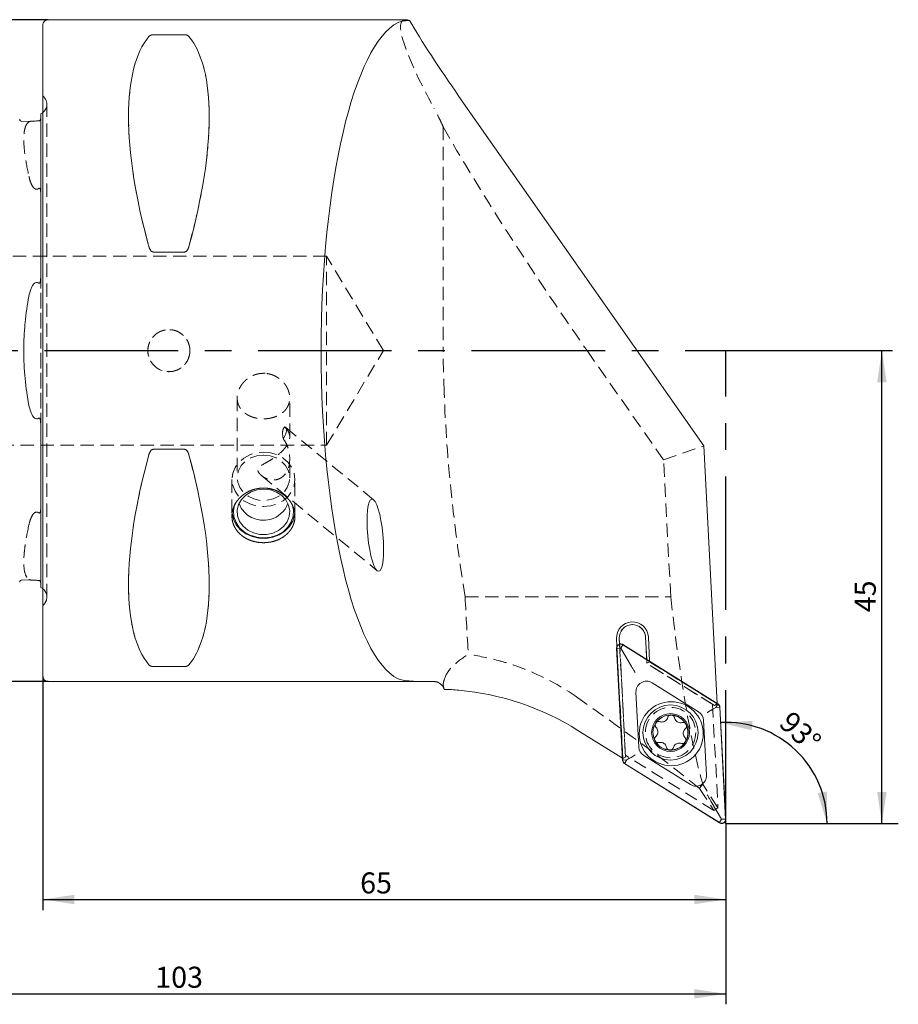
# Model space of a CAD drawing. Units: millimetres. Extents: x 14 to 275, y 11 to 164.
# Drawn here: x 191 to 275, y 66 to 160 of the extents above; entities that cross this region are included whole.
import ezdxf

# ---------------------------------------------------------------- set-up
doc = ezdxf.new("R2010")
doc.units = ezdxf.units.MM
doc.linetypes.add('CENTERX2', pattern=[20.32, 12.7, -2.54, 2.54, -2.54])
doc.linetypes.add('HIDDEN', pattern=[1.905, 1.27, -0.635])
doc.layers.add('VERMASSUNG', color=7, linetype='Continuous')
doc.styles.add('SLDTEXTSTYLE0', font='TXT', dxfattribs={"width": 0.7})
doc.dimstyles.new('SLDDIMSTYLE0', dxfattribs={"dimtxt": 2, "dimasz": 3, "dimexe": 0, "dimexo": 0.0625, "dimgap": 0.5, "dimtad": 1, "dimdec": 4, "dimzin": 12, "dimdsep": 46, "dimtxsty": 'SLDTEXTSTYLE0', "dimsah": 1, "dimcen": 0.09, "dimazin": 3, "dimtfac": 1, "dimtdec": 3, "dimtofl": 0, "dimtmove": 0, "dimatfit": 3, "dimfxl": 1, "dimfrac": 2, "dimtolj": 1, "dimtzin": 12, "dimarcsym": 0})
doc.dimstyles.new('SLDDIMSTYLE1', dxfattribs={"dimtxt": 2, "dimasz": 3, "dimexe": 0, "dimexo": 0.0625, "dimgap": 0.5, "dimtad": 1, "dimrnd": 1e-09, "dimzin": 12, "dimdsep": 46, "dimtxsty": 'SLDTEXTSTYLE0', "dimsah": 1, "dimcen": 0.09, "dimadec": 0, "dimazin": 3, "dimtfac": 1, "dimtdec": 3, "dimtofl": 0, "dimtmove": 0, "dimatfit": 3, "dimfxl": 1, "dimfrac": 2, "dimtolj": 1, "dimtzin": 12, "dimarcsym": 0})

# ---------------------------------------------------------------- blocks, each defined once
blk = doc.blocks.new('_D')
at = {"layer": 'VERMASSUNG'}
blk.add_arc((258.557, 83.512), 9.618, 0, 93, dxfattribs=at)
for points in [[(258.054, 93.117), (260.995, 92.373), (261.083, 93.269)], [(268.175, 83.512), (268.168, 86.546), (267.278, 86.41)]]:
    blk.add_solid(points, dxfattribs=at)
at = {"layer": 'VERMASSUNG', "insert": (264.849, 94.355, 0.1), "char_height": 2, "attachment_point": 1, "rotation": 316.5, "style": 'SLDTEXTSTYLE0'}
blk.add_mtext('93°', dxfattribs=at)
blk = doc.blocks.new('_D_1')
at = {"layer": 'VERMASSUNG'}
for p, q in [((193.536, 97.512), (193.536, 75.274)), ((258.536, 83.512), (258.536, 75.274)), ((193.536, 76.274), (258.536, 76.274))]:
    blk.add_line(p, q, dxfattribs=at)
for points in [[(193.536, 76.274), (196.536, 75.824), (196.536, 76.724)], [(258.536, 76.274), (255.536, 76.724), (255.536, 75.824)]]:
    blk.add_solid(points, dxfattribs=at)
at = {"layer": 'VERMASSUNG', "insert": (223.736, 78.852, 0.1), "char_height": 2, "attachment_point": 1, "style": 'SLDTEXTSTYLE0'}
blk.add_mtext('65', dxfattribs=at)
blk = doc.blocks.new('_D_2')
at = {"layer": 'VERMASSUNG'}
for p, q in [((155.536, 108.22), (155.536, 66.3)), ((258.536, 83.512), (258.536, 66.3)), ((155.536, 67.3), (258.536, 67.3))]:
    blk.add_line(p, q, dxfattribs=at)
for points in [[(155.536, 67.3), (158.536, 66.85), (158.536, 67.75)], [(258.536, 67.3), (255.536, 67.75), (255.536, 66.85)]]:
    blk.add_solid(points, dxfattribs=at)
at = {"layer": 'VERMASSUNG', "insert": (204.236, 69.878, 0.1), "char_height": 2, "attachment_point": 1, "style": 'SLDTEXTSTYLE0'}
blk.add_mtext('103', dxfattribs=at)
blk = doc.blocks.new('_D_3')
at = {"layer": 'VERMASSUNG'}
for p, q in [((258.536, 128.512), (274.389, 128.512)), ((273.389, 83.512), (273.389, 128.512)), ((258.536, 83.512), (274.389, 83.512))]:
    blk.add_line(p, q, dxfattribs=at)
for points in [[(273.389, 128.512), (272.939, 125.512), (273.839, 125.512)], [(273.389, 83.512), (273.839, 86.512), (272.939, 86.512)]]:
    blk.add_solid(points, dxfattribs=at)
at = {"layer": 'VERMASSUNG', "insert": (270.81, 103.612, 0.1), "char_height": 2, "attachment_point": 1, "rotation": 90, "style": 'SLDTEXTSTYLE0'}
blk.add_mtext('45', dxfattribs=at)
blk = doc.blocks.new('_D_4')
at = {"layer": 'VERMASSUNG'}
for p, q in [((194.036, 160.012), (144.535, 160.012)), ((145.535, 160.012), (145.535, 97.012)), ((194.036, 97.012), (144.535, 97.012))]:
    blk.add_line(p, q, dxfattribs=at)
for points in [[(145.535, 160.012), (145.085, 157.012), (145.985, 157.012)], [(145.535, 97.012), (145.985, 100.012), (145.085, 100.012)]]:
    blk.add_solid(points, dxfattribs=at)
at = {"layer": 'VERMASSUNG', "char_height": 2, "attachment_point": 1, "rotation": 90, "style": 'SLDTEXTSTYLE0'}
for s, insert in [('63', (142.757, 130.317, 0.35)), ('%%c', (142.957, 126.707, 0.35)), ('PSC', (142.757, 122.107, 0.35))]:
    blk.add_mtext(s, dxfattribs=dict(at, insert=insert))

msp = doc.modelspace()

# ---------------------------------------------------------------- linework, layer by layer
at = {"color": 7, "linetype": 'Continuous', "lineweight": 15}
for p, q in [((193.53553, 97.51245), (193.53553, 159.51245)), ((228.0765, 160.01245), (194.03553, 160.01245)), ((207.00777, 158.58094), (204.06329, 158.58094)), ((256.4367, 119.44567), (233.13949, 152.71753)), ((193.33553, 151.05227), (193.33553, 135.53434)), ((191.54049, 150.33764), (192.71902, 150.36725)), ((204.06329, 137.90052), (207.00777, 137.90052)), ((193.33553, 121.49057), (193.33553, 105.97263)), ((207.00777, 119.12439), (204.06329, 119.12439)), ((257.72145, 94.9312), (256.4367, 119.44567)), ((191.54049, 106.68727), (192.71902, 106.65766)), ((250.89644, 101.2514), (251.00781, 99.12635)), ((251.16252, 101.26534), (251.28365, 98.95399)), ((248.17381, 100.34302), (248.13379, 101.10661)), ((248.39986, 101.12056), (248.4283, 100.57792)), ((248.54531, 100.19342), (248.74668, 100.51568)), ((257.77946, 94.87137), (248.74668, 100.51568)), ((257.79138, 94.88751), (248.74991, 100.53725)), ((248.1454, 100.18117), (248.70338, 89.53427)), ((248.54531, 100.19342), (248.16583, 100.17353)), ((248.16583, 100.17353), (248.72327, 89.53687)), ((249.56417, 98.46374), (248.54531, 100.19342)), ((204.06329, 98.44396), (207.00777, 98.44396)), ((194.03553, 97.01245), (230.7682, 97.01245)), ((255.95153, 94.1269), (251.51538, 96.89892)), ((231.73413, 96.27155), (231.7345, 96.27016)), ((249.98683, 95.99853), (250.2606, 90.77468)), ((257.57809, 94.54911), (257.77946, 94.87137)), ((253.28329, 93.83843), (253.403, 93.83357)), ((257.36392, 94.42296), (257.57809, 94.54911)), ((257.57809, 94.54911), (257.95757, 94.569)), ((258.51501, 83.93234), (257.95757, 94.569)), ((258.53544, 83.92471), (257.97746, 94.5716)), ((251.8384, 93.02418), (251.88389, 93.09594)), ((254.72834, 92.99674), (254.78418, 92.89075)), ((256.69401, 88.10734), (256.42024, 93.33119)), ((244.46589, 92.37503), (248.69293, 89.73367)), ((254.71545, 91.30807), (254.67022, 91.23614)), ((250.72931, 89.97897), (255.16546, 87.20695)), ((249.10275, 89.55676), (248.72327, 89.53687)), ((248.88946, 89.21837), (257.93093, 83.56863)), ((249.10275, 89.55676), (248.90138, 89.2345)), ((248.90138, 89.2345), (257.93416, 83.59019)), ((249.31692, 89.68291), (249.10275, 89.55676)), ((257.11667, 85.64214), (258.13553, 83.91245)), ((258.13553, 83.91245), (257.93416, 83.59019)), ((258.13553, 83.91245), (258.51501, 83.93234))]:
    msp.add_line(p, q, dxfattribs=at)
at = {"color": 7, "linetype": 'HIDDEN', "lineweight": 0}
for p, q in [((193.53553, 159.51245), (193.53553, 97.51245)), ((204.06329, 158.58094), (207.00777, 158.58094)), ((193.53553, 104.26245), (193.53553, 152.76245)), ((193.62842, 152.66956), (193.53553, 152.76245)), ((193.92132, 105.06245), (193.92132, 151.96245)), ((193.92132, 105.06245), (193.92132, 151.96245)), ((193.33553, 150.57205), (193.33553, 151.05227)), ((193.33553, 135.53434), (193.33553, 150.57205)), ((231.63423, 149.82091), (231.63423, 128.51245)), ((193.33553, 113.47475), (193.33553, 143.55016)), ((193.33553, 143.55016), (193.33553, 113.47475)), ((207.00777, 137.90052), (204.06329, 137.90052)), ((220.53553, 137.51245), (183.78553, 137.51245)), ((220.53553, 119.51245), (220.53553, 137.51245)), ((225.94328, 128.51245), (220.53553, 137.51245)), ((220.53553, 119.51245), (225.94328, 128.51245)), ((252.60818, 118.1274), (245.33649, 128.51245)), ((212.03553, 124.01368), (212.03553, 116.41267)), ((217.03553, 120.31281), (217.03553, 124.01341)), ((193.33553, 106.45286), (193.33553, 121.49057)), ((225.00937, 114.32683), (216.64402, 121.20783)), ((183.78553, 119.51245), (220.53553, 119.51245)), ((204.06329, 119.12439), (207.00777, 119.12439)), ((252.60818, 118.1274), (256.4367, 119.44567)), ((217.03553, 116.41267), (217.03553, 118.20287)), ((253.29213, 105.07686), (252.60818, 118.1274)), ((211.53553, 116.26245), (211.53553, 112.76247)), ((214.34438, 116.62523), (225.35497, 107.56836)), ((217.53553, 112.76273), (217.53553, 116.26245)), ((193.33553, 105.97263), (193.33553, 106.45286)), ((233.72305, 105.07686), (253.29213, 105.07686)), ((193.53553, 104.26245), (193.62842, 104.35535)), ((251.02718, 98.75663), (250.89644, 101.2514)), ((248.73107, 89.70984), (248.17381, 100.34302)), ((248.39986, 101.12056), (248.98249, 90.00336)), ((248.4283, 100.57792), (248.99247, 89.81294)), ((207.00777, 98.44396), (204.06329, 98.44396)), ((251.00781, 99.12635), (251.02718, 98.75663)), ((251.286, 98.90908), (251.02718, 98.75663)), ((257.46499, 94.73384), (251.02718, 98.75663)), ((257.27431, 94.85299), (251.02718, 98.75663)), ((251.28365, 98.95399), (251.286, 98.90908)), ((251.286, 98.90908), (257.72381, 94.8863)), ((231.7345, 96.27016), (231.73413, 96.2716)), ((257.27431, 94.85299), (257.46499, 94.73384)), ((257.27431, 94.85299), (257.79106, 84.9928)), ((257.46499, 94.73384), (257.72381, 94.8863)), ((257.72381, 94.8863), (257.72145, 94.9312)), ((248.99247, 89.81294), (248.98249, 90.00336)), ((257.3835, 84.75382), (248.98249, 90.00336)), ((248.69293, 89.73367), (248.73107, 89.70984)), ((248.73107, 89.70984), (248.99247, 89.81294)), ((257.79106, 84.9928), (256.33335, 87.24169)), ((256.02731, 86.84609), (257.3835, 84.75382)), ((257.3835, 84.75382), (257.79106, 84.9928))]:
    msp.add_line(p, q, dxfattribs=at)
at = {"color": 7, "linetype": 'Continuous', "lineweight": 15, "flags": 128}
for points in [[(193.53553, 151.17331), (193.46099, 151.12057), (193.33553, 151.05227)], [(216.92308, 113.80449), (217.03244, 113.27011), (216.98491, 112.72897), (216.78348, 112.21506), (216.4408, 111.76068), (215.9784, 111.39438), (215.42535, 111.13917), (214.81638, 111.01109), (214.18977, 111.0182), (213.58488, 111.16003), (213.03973, 111.42768), (212.58856, 111.80434), (212.25973, 112.26633), (212.07389, 112.78462), (212.04273, 113.32666), (212.1682, 113.85838), (212.44242, 114.34637), (212.84816, 114.75997), (213.35992, 115.0732), (213.94555, 115.26636), (214.56824, 115.32733), (215.18889, 115.25227), (215.76848, 115.0459), (216.2706, 114.72119), (216.6637, 114.29853), (216.92308, 113.80449)], [(217.26689, 113.89695), (217.38885, 113.33164), (217.35699, 112.75722), (217.17303, 112.20464), (216.84688, 111.7037), (216.39612, 111.2814), (215.84506, 110.96051), (215.2234, 110.75833), (214.56466, 110.68575), (213.90435, 110.74669), (213.27806, 110.93787), (212.71957, 111.24897), (212.25897, 111.66323), (211.92111, 112.15832), (211.72419, 112.70753), (211.67882, 113.28128), (211.78747, 113.84861), (211.86419, 114.04712)], [(217.53553, 113.23245), (217.50286, 112.85005), (217.3302, 112.2878), (217.01741, 111.77293), (216.58017, 111.33124), (216.0404, 110.98489), (215.42517, 110.75124), (214.76533, 110.64201), (214.09397, 110.66267), (213.44475, 110.8122), (212.85022, 111.08308), (212.3402, 111.46175), (211.94027, 111.9292), (211.67048, 112.462), (211.54435, 113.03344), (211.53553, 113.23245)], [(193.33553, 105.97263), (193.46099, 105.90433), (193.53553, 105.85159)]]:
    msp.add_lwpolyline(points, dxfattribs=at)
at = {"color": 7, "linetype": 'HIDDEN', "lineweight": 0, "flags": 128}
for points in [[(216.54424, 121.25134), (216.63351, 121.21587), (216.69404, 121.14507), (216.72473, 121.04026), (216.72503, 120.90333), (216.69493, 120.73679), (216.63497, 120.54365), (216.54626, 120.32745), (216.43039, 120.09212)], [(214.53553, 118.86053), (215.20309, 118.79539), (215.83718, 118.60324), (216.406, 118.29371), (216.88103, 117.88233), (217.23844, 117.38972), (217.46032, 116.84058), (217.53553, 116.26245), (217.46032, 115.68433), (217.23844, 115.13519), (216.88103, 114.64258), (216.406, 114.23119), (215.83718, 113.92167), (215.20309, 113.72952), (214.53553, 113.66438), (213.86797, 113.72952), (213.23388, 113.92167), (212.66506, 114.23119), (212.19004, 114.64258), (211.83263, 115.13519), (211.61075, 115.68433), (211.53553, 116.26245), (211.61075, 116.84058), (211.83263, 117.38972), (212.19004, 117.88233), (212.66506, 118.29371), (213.23388, 118.60324), (213.86797, 118.79539), (214.53553, 118.86053)], [(214.53553, 118.57773), (215.15726, 118.50971), (215.73992, 118.30993), (216.2469, 117.99093), (216.64635, 117.57277), (216.91317, 117.08171), (217.0306, 116.54861), (216.99125, 116.00698), (216.7976, 115.49083), (216.46181, 115.0326), (216.00499, 114.66109), (215.45584, 114.39964), (214.84886, 114.26468), (214.2222, 114.26468), (213.61522, 114.39964), (213.06607, 114.66109), (212.60925, 115.0326), (212.27346, 115.49083), (212.07981, 116.00698), (212.04046, 116.54861), (212.15789, 117.08171), (212.42471, 117.57277), (212.82416, 117.99093), (213.33115, 118.30993), (213.91381, 118.50971), (214.53553, 118.57773)]]:
    msp.add_lwpolyline(points, dxfattribs=at)
at = {"color": 7, "linetype": 'HIDDEN', "lineweight": 0}
for centre, radius in [((205.53553, 128.51245), 2), ((253.27533, 92.16345), 2.4), ((253.27533, 92.16345), 1.65), ((253.27533, 92.16345), 1.65)]:
    msp.add_circle(centre, radius, dxfattribs=at)
at = {"color": 7, "linetype": 'Continuous', "lineweight": 15}
for centre, radius in [((253.34042, 92.05294), 3.05), ((253.27533, 92.16345), 2.625), ((253.27533, 92.16345), 1.8)]:
    msp.add_circle(centre, radius, dxfattribs=at)
for centre, radius, start, end in [((194.03553, 159.51245), 0.5, 90, 180), ((191.53547, 150.53757), 0.2, 181.4391667, 271.4391667), ((214.53553, 114.86245), 2.5, 201.3713331, 285.051473), ((214.53553, 114.86245), 2.5, 285.051473, 338.6286669), ((191.53547, 106.48733), 0.2, 88.5608333, 178.5608333), ((249.64815, 101.18598), 1.51644, 3, 183), ((249.64815, 101.18598), 1.25, 3, 183), ((248.54531, 100.19342), 0.38, 58, 183), ((194.03553, 97.51245), 0.5, 180, 270), ((230.7682, 96.01245), 1, 59.0494946, 67.524423), ((250.98546, 96.05087), 1, 58, 183), ((257.57809, 94.54911), 0.38, 3, 58), ((253.27533, 92.16345), 1.675, 89.7276993, 146.1714175), ((253.27533, 92.16345), 1.675, 29.8341971, 85.6286074), ((255.42161, 93.27885), 1, 3, 58), ((253.27533, 92.16345), 1.675, 149.0780483, 207.6779814), ((253.27533, 92.16345), 1.675, 329.291387, 25.7351052), ((253.27533, 92.16345), 1.675, 207.6779814, 267.7848231), ((253.27533, 92.16345), 1.675, 267.7848231, 326.3847563), ((251.25923, 90.82702), 1, 183, 238), ((249.10275, 89.55676), 0.38, 183, 238), ((255.69538, 88.055), 1, 238, 3), ((258.13553, 83.91245), 0.38, 238, 3)]:
    msp.add_arc(centre, radius, start, end, dxfattribs=at)
at = {"color": 7, "linetype": 'HIDDEN', "lineweight": 0}
for centre, radius, start, end in [((192.92132, 151.96245), 1, 307.8947985, 351.8087251), ((192.92132, 151.96245), 1, 351.8087251, 45), ((192.92132, 105.06245), 1, 0, 52.1052015), ((192.92132, 105.06245), 1, 315, 0), ((249.64815, 101.18598), 1.25, 3, 183), ((230.7682, 96.01245), 1, 67.524423, 90)]:
    msp.add_arc(centre, radius, start, end, dxfattribs=at)
at = {"color": 7, "linetype": 'Continuous', "lineweight": 15}
for centre, major_axis, ratio, start_param, end_param in [((228.45515, 128.51245), (0, 31.5), 0.26794919, 0.13203683, 3.00955582), ((250.13304, 128.51245), (-22.33599, 31.42059), 0.1000778, 6.14877868, 6.21216253), ((233.13949, 154.00194), (-5.96958, 8.65461), 0.06971758, 0.7662398, 1.67152972), ((219.88269, 128.51245), (-14.75368, 31.09325), 0.34199871, 0.1591422, 1.08990357), ((191.18838, 128.51245), (14.75368, 31.09325), 0.34199871, 5.19328174, 6.1240431), ((219.88269, 128.51245), (14.75368, 31.09325), 0.34199871, 2.05168908, 2.98245045), ((191.18838, 128.51245), (-14.75368, 31.09325), 0.34199871, 3.30073486, 4.23149622), ((230.76208, 70.11372), (0, 26.19526), 0.99254615, 5.7280367, 6.19161826)]:
    msp.add_ellipse(centre, major_axis=major_axis, ratio=ratio, start_param=start_param, end_param=end_param, dxfattribs=at)
at = {"color": 7, "linetype": 'HIDDEN', "lineweight": 0}
for centre, major_axis, ratio, start_param, end_param in [((250.13304, 128.51245), (-22.33599, 31.42059), 0.1000778, 6.21216253, 6.96148135), ((219.88269, 128.51245), (-14.75368, 31.09325), 0.34199871, 0.1591422, 1.08990357), ((191.18838, 128.51245), (14.75368, 31.09325), 0.34199871, 5.19328174, 6.1240431), ((250.13304, 128.51245), (-22.69053, 31.91933), 0.1000778, 0.77108853, 1.49977355), ((219.88269, 128.51245), (14.75368, 31.09325), 0.34199871, 2.05168908, 2.98245045), ((191.18838, 128.51245), (-14.75368, 31.09325), 0.34199871, 3.30073486, 4.23149622), ((256.80468, 122.51245), (-2.12835, 39.99915), 0.12261115, 2.0152991, 2.64387201), ((195.39099, 122.51245), (64.45721, -39.84402), 0.05475079, 0.38145756, 0.73989662), ((325.65144, 122.51245), (70.77969, 39.10541), 0.11885197, 2.86228569, 2.8836828)]:
    msp.add_ellipse(centre, major_axis=major_axis, ratio=ratio, start_param=start_param, end_param=end_param, dxfattribs=at)
at = {"color": 7, "linetype": 'Continuous', "lineweight": 15}
msp.add_ellipse((225.18217, 110.94759), major_axis=(-0.32678, 3.43769), ratio=0.20954446, dxfattribs=at)
for points, knots in [([(228.41987, 159.9492), (228.1718, 159.92914), (227.95427, 159.90256), (227.59169, 159.83279), (227.44871, 159.7902), (227.34394, 159.73827)], [0, 0, 0, 0, 0.5, 0.5, 1, 1, 1, 1]), ([(204.06329, 158.58094), (204.00021, 158.58094), (203.94106, 158.57304), (203.84259, 158.54971), (203.80355, 158.535), (203.70365, 158.48704), (203.66123, 158.45078), (203.63028, 158.4132)], [0, 0, 0, 0, 0.25, 0.25, 0.5, 0.5, 1, 1, 1, 1]), ([(207.44079, 158.4132), (207.41007, 158.4505), (207.36723, 158.48711), (207.2678, 158.53487), (207.22805, 158.54983), (207.13001, 158.57302), (207.07045, 158.58094), (207.00777, 158.58094)], [0, 0, 0, 0, 0.5, 0.5, 0.75, 0.75, 1, 1, 1, 1]), ([(193.14055, 150.37782), (193.11037, 150.37704), (193.07701, 150.37615), (193.00389, 150.37422), (192.96365, 150.37318), (192.84596, 150.37026), (192.77558, 150.36867), (192.71902, 150.36725)], [0, 0, 0, 0, 0.25, 0.25, 0.5, 0.5, 1, 1, 1, 1]), ([(193.33553, 150.57205), (193.33553, 150.54738), (193.33137, 150.51979), (193.30511, 150.46945), (193.2936, 150.45116), (193.25947, 150.42001), (193.24505, 150.40837), (193.20948, 150.39149), (193.19453, 150.3861), (193.16553, 150.37948), (193.15211, 150.37812), (193.14055, 150.37782)], [0, 0, 0, 0, 0.5, 0.5, 0.75, 0.75, 0.875, 0.875, 0.9375, 0.9375, 1, 1, 1, 1]), ([(203.63028, 138.42182), (203.661, 138.30927), (203.70384, 138.19651), (203.80326, 138.04697), (203.84301, 137.99967), (203.94106, 137.92594), (204.00061, 137.90052), (204.06329, 137.90052)], [0, 0, 0, 0, 0.5, 0.5, 0.75, 0.75, 1, 1, 1, 1]), ([(207.00777, 137.90052), (207.07085, 137.90052), (207.13, 137.92588), (207.22848, 138.00005), (207.26751, 138.04657), (207.36741, 138.19671), (207.40983, 138.3084), (207.44079, 138.42182)], [0, 0, 0, 0, 0.25, 0.25, 0.5, 0.5, 1, 1, 1, 1]), ([(192.71902, 134.91498), (192.77533, 134.96413), (192.8456, 135.00609), (192.96364, 135.01705), (193.00382, 135.01154), (193.07777, 134.98598), (193.11039, 134.9672), (193.14055, 134.94506)], [0, 0, 0, 0, 0.5, 0.5, 0.75, 0.75, 1, 1, 1, 1]), ([(193.14055, 134.94506), (193.15217, 134.93653), (193.16552, 134.93003), (193.19492, 134.92846), (193.20976, 134.93434), (193.24559, 134.96289), (193.25971, 134.99106), (193.2942, 135.07481), (193.30528, 135.13253), (193.3314, 135.30612), (193.33553, 135.42114), (193.33553, 135.53434)], [0, 0, 0, 0, 0.0625, 0.0625, 0.125, 0.125, 0.25, 0.25, 0.5, 0.5, 1, 1, 1, 1]), ([(192.71902, 134.91498), (192.63053, 134.83773), (192.57047, 134.74441), (192.46462, 134.54838), (192.42209, 134.44605), (192.31093, 134.13471), (192.258, 133.91929), (192.21421, 133.69863)], [0, 0, 0, 0, 0.25, 0.25, 0.5, 0.5, 1, 1, 1, 1]), ([(192.21421, 133.69863), (192.05298, 132.88622), (191.9325, 132.04614), (191.81012, 130.74484), (191.77914, 130.30416), (191.73753, 129.40832), (191.72729, 128.96167), (191.7271, 127.62636), (191.76725, 126.74186), (191.9314, 124.98461), (192.05295, 124.13882), (192.21421, 123.32628)], [0, 0, 0, 0, 0.25, 0.25, 0.375, 0.375, 0.5, 0.5, 0.75, 0.75, 1, 1, 1, 1]), ([(192.21421, 123.32628), (192.25796, 123.10583), (192.31085, 122.89029), (192.42246, 122.57787), (192.46502, 122.47579), (192.57, 122.28135), (192.63157, 122.18627), (192.71902, 122.10993)], [0, 0, 0, 0, 0.5, 0.5, 0.75, 0.75, 1, 1, 1, 1]), ([(193.14055, 122.07985), (193.11036, 122.05768), (193.07699, 122.0386), (193.00383, 122.01342), (192.96358, 122.00787), (192.84585, 122.01878), (192.77539, 122.06072), (192.71902, 122.10993)], [0, 0, 0, 0, 0.25, 0.25, 0.5, 0.5, 1, 1, 1, 1]), ([(193.33553, 121.49057), (193.33553, 121.60426), (193.33139, 121.71858), (193.30542, 121.89163), (193.29396, 121.9508), (193.25965, 122.03392), (193.24562, 122.06205), (193.2096, 122.09066), (193.19485, 122.09646), (193.16549, 122.09486), (193.15215, 122.08837), (193.14055, 122.07985)], [0, 0, 0, 0, 0.5, 0.5, 0.75, 0.75, 0.875, 0.875, 0.9375, 0.9375, 1, 1, 1, 1]), ([(204.06329, 119.12439), (204.00023, 119.12439), (203.9411, 119.09904), (203.84265, 119.02492), (203.80362, 118.97842), (203.70373, 118.82835), (203.66143, 118.71723), (203.63028, 118.60308)], [0, 0, 0, 0, 0.25, 0.25, 0.5, 0.5, 1, 1, 1, 1]), ([(207.44079, 118.60308), (207.40964, 118.71719), (207.36737, 118.82829), (207.26742, 118.97845), (207.22769, 119.02545), (207.1308, 119.09842), (207.07074, 119.12439), (207.00777, 119.12439)], [0, 0, 0, 0, 0.5, 0.5, 0.75, 0.75, 1, 1, 1, 1]), ([(214.1389, 115.43212), (214.73385, 115.43212), (214.92882, 115.41432), (215.31239, 115.34469), (215.50297, 115.29201), (215.86622, 115.15492), (216.03848, 115.07118), (216.36451, 114.87399), (216.51878, 114.75958), (216.79534, 114.51069), (216.91949, 114.37532), (217.1388, 114.08266), (217.23193, 113.92761), (217.38159, 113.60845), (217.43923, 113.44198), (217.51634, 113.10297), (217.53542, 112.93342), (217.53564, 112.59432), (217.51614, 112.42304), (217.43957, 112.09333), (217.38292, 111.93395), (217.23264, 111.6259), (217.13876, 111.47788), (216.92169, 111.20504), (216.79776, 111.07847), (216.51781, 110.84526), (216.36635, 110.74243), (216.04161, 110.56287), (215.86625, 110.48548), (215.50293, 110.36167), (215.31594, 110.31511), (214.93137, 110.25214), (214.73246, 110.23603), (214.3408, 110.23591), (214.14609, 110.25138), (213.75897, 110.3142), (213.5695, 110.36136), (213.20837, 110.48411), (213.03395, 110.5606), (212.70575, 110.74164), (212.55468, 110.84441), (212.27784, 111.07437), (212.15108, 111.20313), (211.93307, 111.47669), (211.84079, 111.62186), (211.68991, 111.92954), (211.63196, 112.09197), (211.55535, 112.42052), (211.53572, 112.58836), (211.53534, 112.93157), (211.55466, 113.10168), (211.63058, 113.43744), (211.68808, 113.60507), (211.83844, 113.92655), (211.93046, 114.07974), (212.14781, 114.37079), (212.27432, 114.50926), (212.55076, 114.75838), (212.70159, 114.87063), (213.0291, 115.06943), (213.20365, 115.1543), (213.74485, 115.35905), (214.1389, 115.43212), (214.73385, 115.43212)], [-0.0625, -0.0625, 0, 0, 0.03125, 0.03125, 0.0625, 0.0625, 0.09375, 0.09375, 0.125, 0.125, 0.15625, 0.15625, 0.1875, 0.1875, 0.21875, 0.21875, 0.25, 0.25, 0.28125, 0.28125, 0.3125, 0.3125, 0.34375, 0.34375, 0.375, 0.375, 0.40625, 0.40625, 0.4375, 0.4375, 0.46875, 0.46875, 0.5, 0.5, 0.53125, 0.53125, 0.5625, 0.5625, 0.59375, 0.59375, 0.625, 0.625, 0.65625, 0.65625, 0.6875, 0.6875, 0.71875, 0.71875, 0.75, 0.75, 0.78125, 0.78125, 0.8125, 0.8125, 0.84375, 0.84375, 0.875, 0.875, 0.90625, 0.90625, 0.9375, 0.9375, 1, 1, 1.03125, 1.03125]), ([(192.71902, 106.65766), (192.77546, 106.65624), (192.84454, 106.65468), (192.96334, 106.65173), (193.00353, 106.65069), (193.07691, 106.64876), (193.11032, 106.64787), (193.14055, 106.64708)], [0, 0, 0, 0, 0.5, 0.5, 0.75, 0.75, 1, 1, 1, 1]), ([(193.14055, 106.64708), (193.15214, 106.64678), (193.16544, 106.64545), (193.19475, 106.63876), (193.20956, 106.6334), (193.24539, 106.61635), (193.25951, 106.60489), (193.29401, 106.57333), (193.30512, 106.55543), (193.33129, 106.50527), (193.33553, 106.47752), (193.33553, 106.45286)], [0, 0, 0, 0, 0.0625, 0.0625, 0.125, 0.125, 0.25, 0.25, 0.5, 0.5, 1, 1, 1, 1]), ([(248.74991, 100.53725), (248.70863, 100.55776), (248.62618, 100.59875), (248.48655, 100.60337), (248.35664, 100.56408), (248.24897, 100.48388), (248.17474, 100.37343), (248.14485, 100.26682), (248.14527, 100.20196), (248.1454, 100.18117)], [0, 0, 0, 0, 0.15885011, 0.31733212, 0.47201536, 0.62364416, 0.77466183, 0.92774178, 1, 1, 1, 1]), ([(203.63028, 98.61171), (203.66142, 98.57389), (203.7037, 98.53783), (203.80364, 98.48987), (203.84337, 98.47501), (203.94026, 98.45206), (204.00032, 98.44396), (204.06329, 98.44396)], [0, 0, 0, 0, 0.5, 0.5, 0.75, 0.75, 1, 1, 1, 1]), ([(207.00777, 98.44396), (207.07083, 98.44396), (207.12996, 98.45186), (207.22841, 98.47517), (207.26744, 98.48988), (207.36733, 98.53781), (207.40963, 98.57388), (207.44079, 98.61171)], [0, 0, 0, 0, 0.25, 0.25, 0.5, 0.5, 1, 1, 1, 1]), ([(249.56417, 98.46374), (249.61382, 98.37944), (249.71891, 98.20105), (249.83647, 98.00146), (249.89914, 97.89508), (249.91237, 97.87262), (249.91313, 97.87132)], [0, 0, 0, 0, 0.41257017, 0.87315379, 0.99270128, 1, 1, 1, 1]), ([(227.34394, 97.28664), (227.461, 97.22861), (227.62495, 97.18257), (228.04435, 97.10928), (228.30336, 97.08205), (228.89098, 97.04351), (229.22208, 97.03167), (229.95638, 97.01689), (230.34935, 97.01409), (230.7682, 97.01302)], [0, 0, 0, 0, 0.25, 0.25, 0.5, 0.5, 0.75, 0.75, 1, 1, 1, 1]), ([(230.7682, 97.01302), (230.87278, 97.01275), (230.97614, 96.99658), (231.17975, 96.9301), (231.27647, 96.88058), (231.54029, 96.68474), (231.6752, 96.49144), (231.73413, 96.27155)], [0, 0, 0, 0, 0.25, 0.25, 0.5, 0.5, 1, 1, 1, 1]), ([(257.97746, 94.5716), (257.97525, 94.59355), (257.97076, 94.63809), (257.95006, 94.70196), (257.91944, 94.76217), (257.88122, 94.81293), (257.83818, 94.8555), (257.80708, 94.87677), (257.79138, 94.88751)], [0, 0, 0, 0, 0.17343858, 0.35190904, 0.52524849, 0.70364331, 0.85032058, 1, 1, 1, 1]), ([(253.28329, 93.83843), (253.24942, 93.83052), (253.17895, 93.81405), (253.08911, 93.74781), (253.03185, 93.67006), (253.01349, 93.61555), (253.00699, 93.59626)], [0, 0, 0, 0, 0.26575963, 0.55300294, 0.84182085, 1, 1, 1, 1]), ([(253.65866, 93.57045), (253.64785, 93.60678), (253.62621, 93.67953), (253.54989, 93.76701), (253.47015, 93.81547), (253.41834, 93.82944), (253.403, 93.83357)], [0, 0, 0, 0, 0.29289932, 0.58643447, 0.87751789, 1, 1, 1, 1]), ([(257.36392, 94.42296), (257.34878, 94.41404), (257.3184, 94.39615), (257.27027, 94.3678), (257.22038, 94.33841), (257.1696, 94.3085), (257.10151, 94.26839), (257.03292, 94.22798), (256.96497, 94.18796), (256.91441, 94.15818), (256.86469, 94.12889), (256.81589, 94.10015), (256.78259, 94.08053), (256.7655, 94.07046), (256.76384, 94.06949)], [0, 0, 0, 0, 0.08048759, 0.16155634, 0.24443356, 0.32792343, 0.40840583, 0.57196564, 0.65519891, 0.73774516, 0.82082272, 0.90554489, 0.9908236, 1, 1, 1, 1]), ([(251.8384, 93.02418), (251.82697, 92.99305), (251.80262, 92.92669), (251.80743, 92.81693), (251.84248, 92.71851), (251.88467, 92.66875), (251.9028, 92.64737)], [0, 0, 0, 0, 0.24236112, 0.51668479, 0.79233414, 1, 1, 1, 1]), ([(252.25099, 93.19883), (252.21414, 93.20763), (252.14035, 93.22527), (252.02652, 93.20291), (251.93929, 93.1554), (251.8987, 93.11183), (251.88389, 93.09594)], [0, 0, 0, 0, 0.28023714, 0.56128699, 0.83999061, 1, 1, 1, 1]), ([(253.00699, 93.59626), (252.98345, 93.53508), (252.93631, 93.41259), (252.79348, 93.27061), (252.61776, 93.18304), (252.42765, 93.15481), (252.3086, 93.18447), (252.25099, 93.19883)], [0, 0, 0, 0, 0.20579046, 0.41203442, 0.61413025, 0.81326332, 1, 1, 1, 1]), ([(254.38085, 93.11445), (254.31608, 93.10425), (254.18642, 93.08382), (253.99204, 93.13654), (253.82836, 93.24494), (253.70887, 93.39546), (253.67503, 93.51338), (253.65866, 93.57045)], [0, 0, 0, 0, 0.20584013, 0.41206199, 0.61413873, 0.81327721, 1, 1, 1, 1]), ([(254.72834, 92.99674), (254.70443, 93.02214), (254.65476, 93.0749), (254.55227, 93.11934), (254.45659, 93.12976), (254.40051, 93.11842), (254.38085, 93.11445)], [0, 0, 0, 0, 0.26690105, 0.55461434, 0.84390704, 1, 1, 1, 1]), ([(254.68433, 92.53718), (254.71026, 92.56454), (254.76233, 92.61948), (254.80006, 92.72905), (254.80235, 92.82276), (254.78839, 92.875), (254.78418, 92.89075)], [0, 0, 0, 0, 0.29086417, 0.58395608, 0.87459881, 1, 1, 1, 1]), ([(251.9028, 92.64737), (251.94402, 92.59638), (252.02655, 92.49429), (252.07808, 92.29958), (252.06603, 92.10362), (251.99542, 91.92489), (251.91022, 91.83664), (251.86899, 91.79394)], [0, 0, 0, 0, 0.205858574, 0.412102696, 0.614193784, 0.813318097, 1, 1, 1, 1]), ([(254.65052, 91.68375), (254.6093, 91.73473), (254.52679, 91.8368), (254.47525, 92.03148), (254.48727, 92.22742), (254.55786, 92.40618), (254.64308, 92.49445), (254.68433, 92.53718)], [0, 0, 0, 0, 0.20581796, 0.4120215, 0.614078, 0.813213, 1, 1, 1, 1]), ([(251.86899, 91.79394), (251.84305, 91.76657), (251.79096, 91.71162), (251.7534, 91.60218), (251.74997, 91.48793), (251.7782, 91.41904), (251.79199, 91.38541)], [0, 0, 0, 0, 0.252478227, 0.506890242, 0.759178611, 1, 1, 1, 1]), ([(251.79199, 91.38541), (251.79263, 91.38419), (251.81067, 91.35015), (251.85836, 91.28906), (251.95345, 91.22804), (252.0634, 91.19925), (252.13633, 91.2109), (252.17247, 91.21667)], [0, 0, 0, 0, 0.00916818, 0.25732681, 0.50549347, 0.75499254, 1, 1, 1, 1]), ([(252.17247, 91.21667), (252.23724, 91.22687), (252.3669, 91.2473), (252.56128, 91.19457), (252.72496, 91.08618), (252.84445, 90.93566), (252.87828, 90.81774), (252.89466, 90.76067)], [0, 0, 0, 0, 0.20584356, 0.41206916, 0.61413972, 0.81326046, 1, 1, 1, 1]), ([(253.54633, 90.73485), (253.56987, 90.79602), (253.61699, 90.9185), (253.75979, 91.06048), (253.93548, 91.14805), (254.1256, 91.17632), (254.24468, 91.14665), (254.30233, 91.13229)], [0, 0, 0, 0, 0.205753279, 0.411960409, 0.614015457, 0.813141468, 1, 1, 1, 1]), ([(254.30233, 91.13229), (254.33918, 91.12349), (254.41298, 91.10585), (254.52682, 91.12822), (254.61442, 91.17592), (254.65518, 91.21991), (254.67022, 91.23614)], [0, 0, 0, 0, 0.27940691, 0.55962403, 0.83750074, 1, 1, 1, 1]), ([(254.71545, 91.30807), (254.72676, 91.33924), (254.75086, 91.40569), (254.74564, 91.51543), (254.71036, 91.61331), (254.6684, 91.6627), (254.65052, 91.68375)], [0, 0, 0, 0, 0.24310909, 0.51827937, 0.79477941, 1, 1, 1, 1]), ([(249.917, 90.03639), (249.91534, 90.03541), (249.8532, 89.99881), (249.72006, 89.92038), (249.50898, 89.79605), (249.38097, 89.72064), (249.31692, 89.68291)], [0, 0, 0, 0, 0.00921381, 0.344849043, 0.672230496, 1, 1, 1, 1]), ([(252.89466, 90.76067), (252.90547, 90.72432), (252.92711, 90.65154), (253.00342, 90.56428), (253.10076, 90.50436), (253.17455, 90.49451), (253.21058, 90.4897)], [0, 0, 0, 0, 0.25350862, 0.50756747, 0.75950563, 1, 1, 1, 1]), ([(253.21058, 90.4897), (253.21195, 90.48965), (253.25046, 90.48832), (253.32718, 90.49921), (253.42748, 90.55124), (253.50708, 90.63206), (253.53335, 90.70086), (253.54633, 90.73485)], [0, 0, 0, 0, 0.009173521, 0.257677522, 0.506189519, 0.756035743, 1, 1, 1, 1]), ([(248.70338, 89.53427), (248.71018, 89.48998), (248.72377, 89.40143), (248.79351, 89.29037), (248.85934, 89.24097), (248.88946, 89.21837)], [0, 0, 0, 0, 0.35180228, 0.70342459, 1, 1, 1, 1]), ([(256.76771, 86.23455), (256.76847, 86.23326), (256.7817, 86.2108), (256.81962, 86.14643), (256.88528, 86.03496), (256.96414, 85.90109), (257.04273, 85.76765), (257.09176, 85.68443), (257.11667, 85.64214)], [0, 0, 0, 0, 0.00727446, 0.12642453, 0.35365877, 0.58705191, 0.79013525, 1, 1, 1, 1]), ([(257.93093, 83.56863), (257.97221, 83.54811), (258.05466, 83.50712), (258.19429, 83.50251), (258.3242, 83.54179), (258.43187, 83.62199), (258.5061, 83.73244), (258.53599, 83.83906), (258.53557, 83.90391), (258.53544, 83.92471)], [0, 0, 0, 0, 0.15885011, 0.31733212, 0.47201536, 0.62364416, 0.77466183, 0.92774178, 1, 1, 1, 1])]:
    msp.add_open_spline(points, degree=3, knots=knots, dxfattribs=at)
at = {"color": 7, "linetype": 'HIDDEN', "lineweight": 0}
for points, knots in [([(203.63028, 158.4132), (203.661, 158.4505), (203.70384, 158.48711), (203.80326, 158.53487), (203.84301, 158.54983), (203.94106, 158.57302), (204.00061, 158.58094), (204.06329, 158.58094)], [0, 0, 0, 0, 0.5, 0.5, 0.75, 0.75, 1, 1, 1, 1]), ([(207.00777, 158.58094), (207.07085, 158.58094), (207.13, 158.57304), (207.22848, 158.54971), (207.26751, 158.535), (207.36741, 158.48704), (207.40983, 158.45078), (207.44079, 158.4132)], [0, 0, 0, 0, 0.25, 0.25, 0.5, 0.5, 1, 1, 1, 1]), ([(231.63423, 149.82091), (231.58378, 149.94096), (231.52509, 150.07113), (231.39734, 150.34416), (231.32801, 150.48747), (231.10858, 150.93023), (230.94799, 151.24177), (230.7682, 151.57527)], [0, 0, 0, 0, 0.25, 0.25, 0.5, 0.5, 1, 1, 1, 1]), ([(192.21421, 150.28253), (192.05298, 150.18452), (191.9325, 149.99778), (191.81012, 149.58474), (191.77914, 149.42474), (191.73753, 149.05794), (191.72729, 148.8546), (191.7271, 148.18731), (191.76725, 147.6665), (191.9314, 146.46914), (192.05295, 145.81087), (192.21421, 145.09636)], [0, 0, 0, 0, 0.25, 0.25, 0.375, 0.375, 0.5, 0.5, 0.75, 0.75, 1, 1, 1, 1]), ([(192.71902, 150.36725), (192.63033, 150.36502), (192.57042, 150.36252), (192.46476, 150.35459), (192.42212, 150.34929), (192.31093, 150.32889), (192.258, 150.30915), (192.21421, 150.28253)], [0, 0, 0, 0, 0.25, 0.25, 0.5, 0.5, 1, 1, 1, 1]), ([(192.21421, 145.09636), (192.25797, 144.90246), (192.31088, 144.7066), (192.42259, 144.41446), (192.46511, 144.31774), (192.57023, 144.13102), (192.6318, 144.03867), (192.71902, 143.96472)], [0, 0, 0, 0, 0.5, 0.5, 0.75, 0.75, 1, 1, 1, 1]), ([(192.71902, 143.96472), (192.77543, 143.9169), (192.84559, 143.87663), (192.9636, 143.86858), (193.00381, 143.87514), (193.07753, 143.90253), (193.11039, 143.92229), (193.14055, 143.94522)], [0, 0, 0, 0, 0.5, 0.5, 0.75, 0.75, 1, 1, 1, 1]), ([(193.14055, 143.94522), (193.15217, 143.95405), (193.16552, 143.96188), (193.19492, 143.97019), (193.20976, 143.9697), (193.24559, 143.95825), (193.25971, 143.94157), (193.2942, 143.88944), (193.30528, 143.84966), (193.3314, 143.72632), (193.33553, 143.6389), (193.33553, 143.55016)], [0, 0, 0, 0, 0.0625, 0.0625, 0.125, 0.125, 0.25, 0.25, 0.5, 0.5, 1, 1, 1, 1]), ([(204.06329, 137.90052), (204.00021, 137.90052), (203.94106, 137.92588), (203.84259, 138.00005), (203.80355, 138.04657), (203.70365, 138.19671), (203.66123, 138.3084), (203.63028, 138.42182)], [0, 0, 0, 0, 0.25, 0.25, 0.5, 0.5, 1, 1, 1, 1]), ([(207.44079, 138.42182), (207.41007, 138.30927), (207.36723, 138.19651), (207.2678, 138.04697), (207.22805, 137.99967), (207.13001, 137.92594), (207.07045, 137.90052), (207.00777, 137.90052)], [0, 0, 0, 0, 0.5, 0.5, 0.75, 0.75, 1, 1, 1, 1]), ([(207.53553, 128.24812), (207.53553, 128.64462), (207.52256, 128.77457), (207.47174, 129.03022), (207.43327, 129.15725), (207.33287, 129.39944), (207.27144, 129.5143), (207.12631, 129.73168), (207.04185, 129.83458), (206.76513, 130.11124), (206.54205, 130.26024), (206.06077, 130.45975), (205.79754, 130.51231), (205.40614, 130.51252), (205.27362, 130.49954), (205.01709, 130.44851), (204.8924, 130.41075), (204.65022, 130.31062), (204.53313, 130.24801), (204.31641, 130.10328), (204.21539, 130.02065), (204.02861, 129.83404), (203.94575, 129.73293), (203.80087, 129.5164), (203.73823, 129.39953), (203.63778, 129.15723), (203.59993, 129.03256), (203.54871, 128.77628), (203.53558, 128.64371), (203.53544, 128.2521), (203.58776, 127.98894), (203.78687, 127.50743), (203.93574, 127.28418), (204.21206, 127.00732), (204.31482, 126.92281), (204.5322, 126.77739), (204.647, 126.71588), (204.88888, 126.61535), (205.01603, 126.57671), (205.2717, 126.52565), (205.40157, 126.51258), (205.66552, 126.51232), (205.79592, 126.5252), (206.05157, 126.57579), (206.17844, 126.61406), (206.42096, 126.71433), (206.53589, 126.77569), (206.75326, 126.92053), (206.85627, 127.00491), (207.04097, 127.18932), (207.1238, 127.28989), (207.27005, 127.50812), (207.33242, 127.62467), (207.48238, 127.98552), (207.53553, 128.24812), (207.53553, 128.64462)], [-0.0625, -0.0625, 0, 0, 0.03125, 0.03125, 0.0625, 0.0625, 0.09375, 0.09375, 0.125, 0.125, 0.1875, 0.1875, 0.25, 0.25, 0.28125, 0.28125, 0.3125, 0.3125, 0.34375, 0.34375, 0.375, 0.375, 0.40625, 0.40625, 0.4375, 0.4375, 0.46875, 0.46875, 0.5, 0.5, 0.5625, 0.5625, 0.625, 0.625, 0.65625, 0.65625, 0.6875, 0.6875, 0.71875, 0.71875, 0.75, 0.75, 0.78125, 0.78125, 0.8125, 0.8125, 0.84375, 0.84375, 0.875, 0.875, 0.90625, 0.90625, 0.9375, 0.9375, 1, 1, 1.03125, 1.03125]), ([(231.73413, 124.57624), (231.71276, 125.22937), (231.6862, 125.88659), (231.64674, 127.19939), (231.63423, 127.85598), (231.63423, 128.51245)], [0, 0, 0, 0, 0.5, 0.5, 1, 1, 1, 1]), ([(214.70158, 126.35461), (214.36949, 126.35461), (214.20639, 126.33804), (213.88579, 126.27355), (213.72659, 126.22481), (213.42428, 126.09923), (213.28103, 126.02285), (213.00992, 125.84427), (212.88224, 125.74167), (212.53824, 125.40923), (212.35224, 125.14597), (212.16475, 124.73143), (212.11628, 124.58767), (212.05172, 124.29906), (212.03564, 124.15585), (212.03543, 123.87183), (212.05186, 123.72986), (212.11603, 123.46035), (212.1635, 123.33143), (212.35262, 122.96124), (212.53676, 122.74607), (212.8835, 122.48056), (213.00881, 122.40295), (213.27887, 122.26769), (213.42525, 122.20972), (213.72666, 122.11784), (213.88252, 122.08324), (214.20486, 122.03638), (214.37081, 122.02454), (214.86173, 122.02438), (215.19221, 122.07164), (215.64412, 122.20911), (215.79042, 122.2669), (216.0613, 122.40238), (216.18666, 122.47999), (216.41744, 122.65646), (216.52223, 122.75535), (216.70289, 122.96781), (216.78008, 123.08228), (216.90694, 123.32982), (216.9546, 123.45913), (217.01883, 123.72772), (217.03547, 123.86886), (217.0356, 124.15435), (217.01952, 124.29762), (216.95555, 124.58495), (216.90698, 124.72972), (216.71925, 125.14549), (216.53331, 125.40862), (216.18953, 125.74106), (216.06236, 125.84339), (215.79071, 126.02249), (215.64755, 126.0988), (215.34643, 126.22409), (215.18691, 126.27315), (214.86505, 126.33803), (214.70158, 126.35461), (214.36949, 126.35461)], [-0.03125, -0.03125, 0, 0, 0.03125, 0.03125, 0.0625, 0.0625, 0.09375, 0.09375, 0.125, 0.125, 0.1875, 0.1875, 0.21875, 0.21875, 0.25, 0.25, 0.28125, 0.28125, 0.3125, 0.3125, 0.375, 0.375, 0.40625, 0.40625, 0.4375, 0.4375, 0.46875, 0.46875, 0.5, 0.5, 0.5625, 0.5625, 0.59375, 0.59375, 0.625, 0.625, 0.65625, 0.65625, 0.6875, 0.6875, 0.71875, 0.71875, 0.75, 0.75, 0.78125, 0.78125, 0.8125, 0.8125, 0.875, 0.875, 0.90625, 0.90625, 0.9375, 0.9375, 0.96875, 0.96875, 1, 1, 1.03125, 1.03125]), ([(233.72305, 105.07686), (233.21286, 108.29938), (232.76889, 111.53205), (232.08246, 118.02826), (231.84157, 121.29203), (231.73413, 124.57624)], [0, 0, 0, 0, 0.5, 0.5, 1, 1, 1, 1]), ([(216.54424, 121.25134), (216.63737, 121.16277), (216.7136, 121.0813), (216.84201, 120.91866), (216.89418, 120.83726), (216.97492, 120.66928), (217.00312, 120.58375), (217.03568, 120.40463), (217.0399, 120.31018), (217.0217, 120.11376), (216.99958, 120.01212), (216.92638, 119.79893), (216.87476, 119.68715), (216.74418, 119.46216), (216.66339, 119.34592), (216.4784, 119.11728), (216.37506, 119.00537), (216.03398, 118.67511), (215.77616, 118.47429), (215.39458, 118.21444), (215.26699, 118.1337), (215.01888, 117.9841), (214.89933, 117.91579), (214.55645, 117.72257), (214.34398, 117.61089), (214.11439, 117.42917), (214.05336, 117.36481), (214.0042, 117.2568), (213.99477, 117.21822), (213.99171, 117.13904), (213.99782, 117.09826), (214.03685, 116.9731), (214.09036, 116.88713), (214.22655, 116.72591), (214.31059, 116.64873), (214.58584, 116.44153), (214.80119, 116.33236), (215.15267, 116.2353), (215.27267, 116.21483), (215.51732, 116.20206), (215.64347, 116.21006), (215.89177, 116.26084), (216.01362, 116.30309), (216.25063, 116.42813), (216.36165, 116.50912), (216.56284, 116.70622), (216.65428, 116.82458), (216.80562, 117.08285), (216.86775, 117.22579), (217.00887, 117.67213), (217.04438, 117.99492), (217.02297, 118.62785), (216.96668, 118.94672), (216.82035, 119.39887), (216.76109, 119.5462), (216.61559, 119.83255), (216.53125, 119.96807), (216.43039, 120.09212)], [0, 0, 0, 0, 0.03125, 0.03125, 0.0625, 0.0625, 0.09375, 0.09375, 0.125, 0.125, 0.15625, 0.15625, 0.1875, 0.1875, 0.21875, 0.21875, 0.25, 0.25, 0.3125, 0.3125, 0.34375, 0.34375, 0.375, 0.375, 0.4375, 0.4375, 0.46875, 0.46875, 0.484375, 0.484375, 0.5, 0.5, 0.53125, 0.53125, 0.5625, 0.5625, 0.625, 0.625, 0.65625, 0.65625, 0.6875, 0.6875, 0.71875, 0.71875, 0.75, 0.75, 0.78125, 0.78125, 0.8125, 0.8125, 0.875, 0.875, 0.9375, 0.9375, 0.96875, 0.96875, 1, 1, 1, 1]), ([(216.43039, 120.09212), (216.37105, 120.3628), (216.33635, 120.60655), (216.3684, 120.90563), (216.39247, 120.99224), (216.45818, 121.13913), (216.49958, 121.20021), (216.54424, 121.25134)], [0, 0, 0, 0, 0.5, 0.5, 0.75, 0.75, 1, 1, 1, 1]), ([(203.63028, 118.60308), (203.661, 118.71564), (203.70384, 118.8284), (203.80326, 118.97794), (203.84301, 119.02523), (203.94106, 119.09897), (204.00061, 119.12439), (204.06329, 119.12439)], [0, 0, 0, 0, 0.5, 0.5, 0.75, 0.75, 1, 1, 1, 1]), ([(207.00777, 119.12439), (207.07085, 119.12439), (207.13, 119.09902), (207.22848, 119.02486), (207.26751, 118.97834), (207.36741, 118.82819), (207.40983, 118.7165), (207.44079, 118.60308)], [0, 0, 0, 0, 0.25, 0.25, 0.5, 0.5, 1, 1, 1, 1]), ([(193.33553, 113.47475), (193.33553, 113.38562), (193.33139, 113.29876), (193.30542, 113.17578), (193.29396, 113.135), (193.25965, 113.0833), (193.24562, 113.06663), (193.2096, 113.05518), (193.19485, 113.05472), (193.16549, 113.06304), (193.15215, 113.07087), (193.14055, 113.07968)], [0, 0, 0, 0, 0.5, 0.5, 0.75, 0.75, 0.875, 0.875, 0.9375, 0.9375, 1, 1, 1, 1]), ([(192.71902, 113.06018), (192.63087, 112.98545), (192.57051, 112.89447), (192.46425, 112.70555), (192.42202, 112.60905), (192.31095, 112.31828), (192.25801, 112.12261), (192.21421, 111.92855)], [0, 0, 0, 0, 0.25, 0.25, 0.5, 0.5, 1, 1, 1, 1]), ([(193.14055, 113.07968), (193.11036, 113.10264), (193.077, 113.1226), (193.00387, 113.14971), (192.96362, 113.15631), (192.84592, 113.14834), (192.77551, 113.10808), (192.71902, 113.06018)], [0, 0, 0, 0, 0.25, 0.25, 0.5, 0.5, 1, 1, 1, 1]), ([(192.21421, 111.92855), (192.05298, 111.21415), (191.9325, 110.56081), (191.81012, 109.67255), (191.77914, 109.39187), (191.73753, 108.86284), (191.72729, 108.61952), (191.7271, 107.9515), (191.76725, 107.58782), (191.9314, 107.02792), (192.05295, 106.8404), (192.21421, 106.74237)], [0, 0, 0, 0, 0.25, 0.25, 0.375, 0.375, 0.5, 0.5, 0.75, 0.75, 1, 1, 1, 1]), ([(192.21421, 106.74237), (192.25796, 106.71578), (192.31084, 106.69602), (192.42241, 106.67557), (192.46499, 106.67031), (192.56991, 106.66242), (192.63144, 106.65986), (192.71902, 106.65766)], [0, 0, 0, 0, 0.5, 0.5, 0.75, 0.75, 1, 1, 1, 1]), ([(231.73413, 97.19427), (231.84735, 97.62429), (232.12041, 98.04716), (232.91339, 98.85746), (233.43111, 99.24424), (234.02753, 99.59932)], [0, 0, 0, 0, 0.5, 0.5, 1, 1, 1, 1]), ([(244.46589, 95.46547), (243.02012, 96.48362), (241.41755, 97.37774), (239.2028, 98.27378), (238.74755, 98.44227), (237.82989, 98.75008), (237.36612, 98.89005), (235.96027, 99.26766), (235.00369, 99.46312), (234.02753, 99.59932)], [0, 0, 0, 0, 0.5, 0.5, 0.625, 0.625, 0.75, 0.75, 1, 1, 1, 1]), ([(204.06329, 98.44396), (204.00021, 98.44396), (203.94106, 98.45187), (203.84259, 98.47519), (203.80355, 98.4899), (203.70365, 98.53786), (203.66123, 98.57412), (203.63028, 98.61171)], [0, 0, 0, 0, 0.25, 0.25, 0.5, 0.5, 1, 1, 1, 1]), ([(207.44079, 98.61171), (207.41007, 98.57441), (207.36723, 98.5378), (207.2678, 98.49003), (207.22805, 98.47507), (207.13001, 98.45188), (207.07045, 98.44396), (207.00777, 98.44396)], [0, 0, 0, 0, 0.5, 0.5, 0.75, 0.75, 1, 1, 1, 1]), ([(231.73413, 96.2716), (231.71408, 96.34924), (231.68984, 96.42699), (231.65396, 96.58204), (231.64267, 96.65933), (231.64268, 96.81311), (231.65397, 96.88962), (231.68985, 97.04213), (231.71408, 97.11813), (231.73413, 97.19427)], [0, 0, 0, 0, 0.25, 0.25, 0.5, 0.5, 0.75, 0.75, 1, 1, 1, 1])]:
    msp.add_open_spline(points, degree=3, knots=knots, dxfattribs=at)
msp.add_open_spline([(233.72305, 105.07686), (233.82608, 103.15541), (233.92753, 101.33058), (234.02753, 99.59932)], degree=3, dxfattribs=at)
at = {"color": 7, "linetype": 'Continuous', "lineweight": 15}
msp.add_open_spline([(231.7345, 96.27016), (232.191, 96.26645), (232.66519, 96.24311), (233.13949, 96.19923)], degree=3, dxfattribs=at)
at = {"layer": 'VERMASSUNG', "linetype": 'CENTERX2'}
for p, q in [((153.06354, 128.51245), (258.53553, 128.51245)), ((258.53553, 83.51245), (258.53553, 128.51245)), ((258.53553, 83.51245), (274.95072, 83.51245))]:
    msp.add_line(p, q, dxfattribs=at)

# ---------------------------------------------------------------- dimensions: what is measured, and where the dimension line sits
at = {"layer": 'VERMASSUNG'}
dim = msp.add_linear_dim(base=(145.53548, 97.01245), p1=(194.03553, 160.01245), p2=(194.03553, 97.01245), angle=90, text='PSC%%c<>', dimstyle='SLDDIMSTYLE1', dxfattribs=at)
dim.commit()
dim.dimension.update_dxf_attribs({"geometry": '_D_4', "text_midpoint": (145.53548, 128.51245), "dimtype": 160})
dim = msp.add_linear_dim(base=(273.38863, 128.51245), p1=(258.53553, 83.51245), p2=(258.53553, 128.51245), angle=90, dimstyle='SLDDIMSTYLE1', dxfattribs=at)
dim.commit()
dim.dimension.update_dxf_attribs({"geometry": '_D_3', "text_midpoint": (273.38863, 106.01245), "dimtype": 160})
for base, p1, picture, middle in [((258.53553, 67.30009), (155.53553, 108.22011), '_D_2', (207.03553, 67.30009)), ((258.53553, 76.27431), (193.53553, 97.51245), '_D_1', (226.03553, 76.27431))]:
    dim = msp.add_linear_dim(base=base, p1=p1, p2=(258.53553, 83.51245), dimstyle='SLDDIMSTYLE1', dxfattribs=at)
    dim.commit()
    dim.dimension.update_dxf_attribs({"geometry": picture, "text_midpoint": middle, "dimtype": 160})
dim = msp.add_angular_dim_2l(base=(265.17756, 90.48903), line1=((258.53553, 83.51245), (274.95072, 83.51245)), line2=((257.97746, 94.5716), (258.53544, 83.92471)), dimstyle='SLDDIMSTYLE0', dxfattribs=at)
dim.commit()
dim.dimension.update_dxf_attribs({"geometry": '_D', "text_midpoint": (265.17756, 90.48903), "dimtype": 162})

doc.saveas('drawing.dxf')
